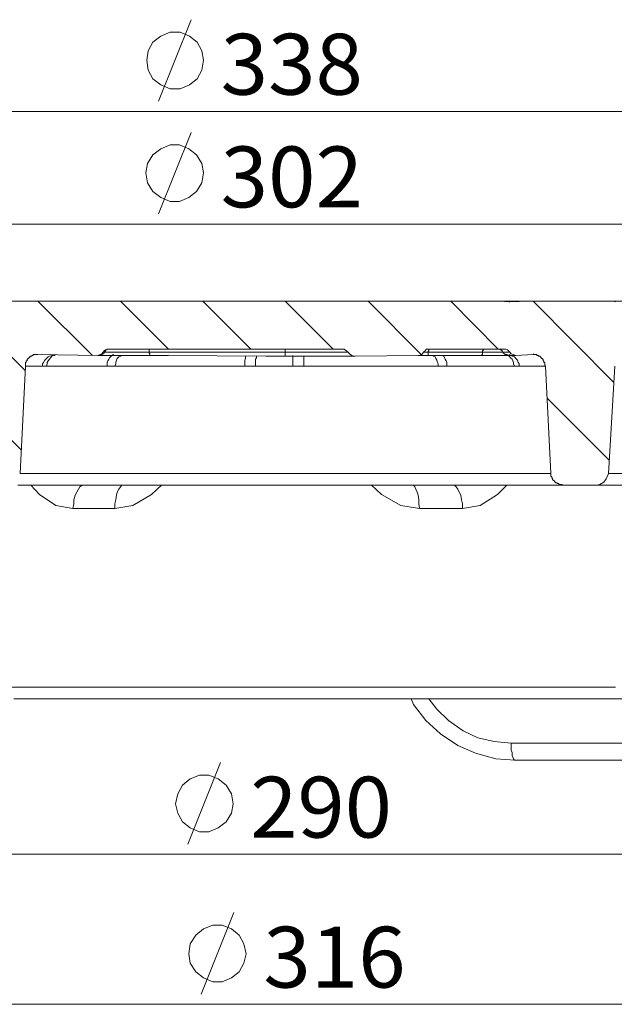
# Model space of a CAD drawing. Units: millimetres. Extents: x 83 to 495, y 5 to 292.
# Drawn here: x 388 to 414, y 218 to 261 of the extents above; entities that cross this region are included whole.
import ezdxf

# ---------------------------------------------------------------- set-up
doc = ezdxf.new("R2010")
doc.units = ezdxf.units.MM
doc.layers.add('PDF_Geomertry', color=7, linetype='Continuous')
doc.layers.add('PDF_Text', color=7, linetype='Continuous')
doc.styles.add('PDF Century Gothic', font='txt')

msp = doc.modelspace()

# ---------------------------------------------------------------- linework, layer by layer
at = {"layer": 'PDF_Geomertry', "lineweight": 18}
for points in [[(394.36, 257.022), (395.76, 260.518)], [(396.293, 258.786), (396.226, 259.186), (396.026, 259.552), (395.693, 259.819), (395.293, 259.985), (394.86, 259.985), (394.46, 259.819), (394.127, 259.552), (393.927, 259.186), (393.861, 258.786), (393.927, 258.353), (394.127, 257.987), (394.46, 257.721), (394.86, 257.554), (395.293, 257.554), (395.693, 257.721), (396.026, 257.987), (396.226, 258.353), (396.293, 258.786)], [(444.134, 256.589), (355.581, 256.589)], [(394.36, 252.193), (395.76, 255.69)], [(396.293, 253.958), (396.226, 254.358), (395.993, 254.724), (395.66, 254.99), (395.26, 255.157), (394.86, 255.157), (394.46, 254.99), (394.127, 254.724), (393.894, 254.358), (393.827, 253.958), (393.894, 253.525), (394.127, 253.159), (394.46, 252.893), (394.86, 252.726), (395.26, 252.726), (395.66, 252.893), (395.993, 253.159), (396.226, 253.525), (396.293, 253.958)], [(439.469, 251.761), (360.145, 251.761)], [(388.463, 242.105), (382.134, 248.464)], [(388.663, 245.468), (385.665, 248.464)], [(391.528, 246.133), (389.196, 248.464)], [(394.793, 246.4), (392.728, 248.464)], [(398.325, 246.4), (396.259, 248.464)], [(401.856, 246.4), (399.791, 248.464)], [(405.621, 246.167), (403.355, 248.464)], [(408.919, 246.4), (406.887, 248.464)], [(413.883, 244.968), (410.418, 248.464)], [(413.683, 241.638), (411.018, 244.302)], [(395.626, 225.19), (397.026, 228.686)], [(397.559, 226.921), (397.492, 227.354), (397.259, 227.72), (396.926, 227.987), (396.526, 228.153), (396.126, 228.153), (395.726, 227.987), (395.393, 227.72), (395.193, 227.354), (395.093, 226.921), (395.193, 226.522), (395.393, 226.155), (395.726, 225.889), (396.126, 225.722), (396.526, 225.722), (396.926, 225.889), (397.259, 226.155), (397.492, 226.522), (397.559, 226.921)], [(437.837, 224.757), (361.778, 224.757)], [(396.193, 218.763), (397.592, 222.26)], [(398.125, 220.495), (398.025, 220.928), (397.825, 221.294), (397.492, 221.56), (397.092, 221.727), (396.692, 221.727), (396.293, 221.56), (395.959, 221.294), (395.726, 220.928), (395.66, 220.495), (395.726, 220.095), (395.959, 219.729), (396.293, 219.463), (396.692, 219.296), (397.092, 219.296), (397.492, 219.463), (397.825, 219.729), (398.025, 220.095), (398.125, 220.495)], [(441.435, 218.331), (358.18, 218.331)]]:
    msp.add_lwpolyline(points, dxfattribs=at)
at = {"layer": 'PDF_Geomertry', "lineweight": 20}
for points in [[(413.95, 248.431), (413.85, 248.464), (410.218, 248.464), (409.419, 248.431), (408.952, 248.464), (376.803, 248.464)], [(408.952, 248.464), (409.386, 248.464), (409.719, 248.464), (410.218, 248.464)], [(409.419, 248.431), (409.419, 248.431), (409.419, 248.431), (409.419, 248.431), (409.419, 248.431), (409.386, 248.431), (409.386, 248.464), (409.386, 248.464), (409.386, 248.464)], [(413.85, 248.464), (414.05, 248.464), (414.649, 248.464), (415.349, 248.464), (416.382, 248.464), (416.415, 248.464), (416.748, 248.464), (416.981, 248.464), (417.748, 248.464), (418.414, 248.464), (418.947, 248.464), (419.147, 248.464)], [(392.228, 246.4), (392.195, 246.4), (392.095, 246.367), (392.028, 246.333), (391.995, 246.267), (391.995, 246.267), (391.928, 246.2), (391.862, 246.167), (391.762, 246.133), (389.196, 246.167), (389.163, 246.167), (389.13, 246.167), (389.096, 246.167), (389.063, 246.167), (389.03, 246.167), (388.997, 246.167), (388.997, 246.133), (388.963, 246.133), (388.93, 246.133), (388.93, 246.1), (388.897, 246.1), (388.863, 246.1), (388.863, 246.067), (388.83, 246.067), (388.83, 246.034), (388.797, 246.034), (388.797, 246), (388.763, 246), (388.763, 245.967), (388.73, 245.967), (388.73, 245.934), (388.73, 245.9), (388.697, 245.9), (388.697, 245.867), (388.697, 245.834), (388.663, 245.834), (388.663, 245.8), (388.663, 245.767), (388.663, 245.734), (388.663, 245.701), (388.663, 245.667), (388.43, 241.072)], [(399.791, 246.4), (392.228, 246.4), (392.195, 246.4), (392.161, 246.4), (392.128, 246.367), (392.095, 246.367), (392.095, 246.333), (392.062, 246.3), (392.028, 246.267), (392.095, 246.267), (392.361, 246.267), (392.794, 246.267), (393.128, 246.267), (393.727, 246.267), (393.96, 246.267)], [(393.96, 246.4), (393.96, 246.4), (393.96, 246.4), (393.96, 246.4), (393.96, 246.367), (393.96, 246.367), (393.96, 246.333), (393.96, 246.3), (393.96, 246.267), (394.494, 246.267), (396.592, 246.267), (398.958, 246.267), (399.791, 246.267), (399.791, 246.3), (399.791, 246.333), (399.791, 246.367), (399.791, 246.4), (399.791, 246.4), (399.791, 246.4), (402.189, 246.4), (402.256, 246.4), (402.323, 246.4), (402.356, 246.367), (402.423, 246.333), (402.456, 246.3), (402.489, 246.267), (402.556, 246.2), (402.656, 246.133), (402.756, 246.1), (402.789, 246.1), (405.488, 246.133), (405.554, 246.133), (405.654, 246.167), (405.688, 246.233), (405.721, 246.267), (405.821, 246.267), (405.921, 246.267), (406.454, 246.267), (408.253, 246.267), (408.386, 246.267), (408.619, 246.267), (408.852, 246.267), (408.952, 246.267), (409.086, 246.267), (409.119, 246.267), (409.186, 246.267), (409.386, 246.267), (409.419, 246.267), (409.485, 246.2), (409.585, 246.167), (409.685, 246.133), (410.418, 246.167)], [(409.419, 246.267), (409.386, 246.3), (409.319, 246.367), (409.252, 246.4), (409.119, 246.4), (405.954, 246.4), (405.887, 246.4), (405.854, 246.4), (405.821, 246.367), (405.787, 246.333), (405.754, 246.3), (405.721, 246.267)], [(405.887, 246.133), (405.887, 246.133), (405.921, 246.133), (405.921, 246.167), (405.921, 246.167), (405.921, 246.2), (405.921, 246.2), (405.921, 246.233), (405.921, 246.267), (405.921, 246.3), (405.954, 246.333), (405.954, 246.367), (405.954, 246.367), (405.954, 246.4), (405.954, 246.4), (405.954, 246.4), (405.954, 246.4)], [(408.219, 246.133), (408.219, 246.133), (408.219, 246.167), (408.253, 246.167), (408.253, 246.167), (408.253, 246.2), (408.253, 246.233), (408.253, 246.233), (408.253, 246.267), (408.253, 246.3), (408.253, 246.333), (408.286, 246.367), (408.286, 246.367), (408.286, 246.4), (408.286, 246.4), (408.286, 246.4), (408.286, 246.4)], [(409.352, 246.133), (409.319, 246.133), (409.286, 246.167), (409.252, 246.167), (409.219, 246.167), (409.186, 246.2), (409.152, 246.233), (409.119, 246.267), (409.119, 246.267), (409.086, 246.3), (409.086, 246.333), (409.052, 246.367), (409.019, 246.367), (408.986, 246.4), (408.952, 246.4), (408.919, 246.4), (408.919, 246.4)], [(389.829, 246.133), (389.796, 246.133), (389.696, 246.1), (389.63, 246.067), (389.563, 246), (389.496, 245.934), (389.43, 245.834), (389.396, 245.767), (389.396, 245.667)], [(389.929, 246.133), (389.863, 246.133), (389.796, 246.1), (389.729, 246.034), (389.696, 245.967), (389.63, 245.9), (389.596, 245.834), (389.596, 245.767), (389.563, 245.667)], [(391.762, 246.133), (391.795, 246.133), (391.895, 246.133), (392.195, 246.133), (392.661, 246.133), (393.061, 246.133), (393.727, 246.133), (393.994, 246.133), (394.793, 246.133), (398.958, 246.1), (399.791, 246.1), (400.89, 246.1), (401.556, 246.1), (401.59, 246.1), (402.789, 246.1)], [(392.028, 246.267), (392.028, 246.233), (391.995, 246.2), (391.962, 246.2), (391.928, 246.167), (391.895, 246.167), (391.862, 246.133), (391.828, 246.133), (391.795, 246.133)], [(392.428, 246.167), (392.361, 246.133), (392.328, 246.1), (392.261, 246.034), (392.228, 245.967), (392.195, 245.9), (392.161, 245.834), (392.161, 245.767), (392.161, 245.667)], [(392.495, 245.667), (392.528, 245.767), (392.528, 245.834), (392.561, 245.934), (392.595, 246), (392.661, 246.067), (392.728, 246.1), (392.761, 246.133)], [(393.96, 246.267), (393.96, 246.233), (393.994, 246.2), (393.994, 246.2), (393.994, 246.167), (393.994, 246.133), (393.994, 246.133), (393.994, 246.133), (393.994, 246.133)], [(398.525, 245.667), (398.358, 245.667), (398.058, 245.667), (398.058, 245.767), (398.058, 245.834), (398.058, 245.934), (398.092, 246), (398.092, 246.067), (398.092, 246.1)], [(400.124, 246.133), (400.124, 246.1), (400.124, 246.034), (400.124, 245.967), (400.124, 245.9), (400.124, 245.834), (400.124, 245.767), (400.124, 245.667), (399.924, 245.667), (399.724, 245.667), (399.524, 245.667), (399.324, 245.667), (399.124, 245.667), (398.924, 245.667), (398.725, 245.667), (398.525, 245.667)], [(398.525, 245.667), (398.525, 245.767), (398.525, 245.834), (398.525, 245.9), (398.525, 245.967), (398.558, 246.034), (398.558, 246.1), (398.558, 246.1)], [(402.489, 246.267), (401.39, 246.267), (401.39, 246.267), (400.724, 246.267), (399.791, 246.267), (399.791, 246.167), (399.791, 246.133), (399.791, 246.1), (399.791, 246.1)], [(400.124, 245.667), (400.59, 245.667), (400.59, 245.767), (400.59, 245.834), (400.59, 245.934), (400.59, 246), (400.59, 246.067), (400.59, 246.1)], [(400.59, 245.667), (401.357, 245.667), (402.123, 245.667), (402.889, 245.667), (403.622, 245.667), (404.355, 245.667), (405.055, 245.667), (405.721, 245.667), (406.354, 245.667), (406.354, 245.767), (406.321, 245.834), (406.287, 245.934), (406.254, 246), (406.221, 246.067), (406.154, 246.1), (406.121, 246.133)], [(409.685, 246.133), (409.552, 246.133), (409.352, 246.133), (409.352, 246.133), (409.286, 246.133), (409.119, 246.133), (408.986, 246.133), (408.719, 246.133), (408.386, 246.133), (408.219, 246.133), (407.187, 246.133), (405.887, 246.133), (405.721, 246.133), (405.488, 246.133)], [(409.286, 246.167), (409.352, 246.133), (409.386, 246.1), (409.452, 246.034), (409.519, 245.967), (409.552, 245.9), (409.585, 245.834), (409.585, 245.767), (409.619, 245.667), (409.319, 245.667), (409.019, 245.667), (408.686, 245.667), (408.353, 245.667), (407.986, 245.667), (407.587, 245.667), (407.153, 245.667), (406.72, 245.667), (406.72, 245.767), (406.72, 245.834), (406.687, 245.9), (406.654, 245.967), (406.62, 246.034), (406.587, 246.1), (406.554, 246.133), (406.52, 246.133)], [(409.819, 245.667), (409.819, 245.767), (409.785, 245.834), (409.752, 245.934), (409.685, 246), (409.619, 246.067), (409.519, 246.1), (409.452, 246.133), (409.386, 246.167)], [(409.819, 245.667), (410.085, 245.667), (410.318, 245.667), (410.518, 245.667), (410.652, 245.667), (410.785, 245.667), (410.885, 245.667), (410.918, 245.667), (410.951, 245.667), (410.918, 245.701), (410.918, 245.734), (410.918, 245.767), (410.918, 245.801), (410.918, 245.834), (410.885, 245.834), (410.885, 245.867), (410.885, 245.9), (410.851, 245.9), (410.851, 245.934), (410.851, 245.967), (410.818, 245.967), (410.818, 246), (410.785, 246), (410.785, 246.034), (410.751, 246.034), (410.751, 246.067), (410.718, 246.067), (410.718, 246.1), (410.685, 246.1), (410.652, 246.1), (410.652, 246.133), (410.618, 246.133), (410.585, 246.133), (410.585, 246.167), (410.552, 246.167), (410.518, 246.167), (410.485, 246.167), (410.452, 246.167), (410.418, 246.2)], [(388.33, 240.573), (388.663, 240.573), (389.063, 240.573), (389.596, 240.573), (390.163, 240.573), (390.829, 240.573), (391.562, 240.573), (392.395, 240.573), (393.261, 240.573), (394.16, 240.573), (395.127, 240.573), (396.126, 240.573), (397.159, 240.573), (398.192, 240.573), (399.258, 240.573), (400.324, 240.573), (401.39, 240.573), (402.456, 240.573), (403.489, 240.573), (404.488, 240.573), (405.454, 240.573), (406.354, 240.573), (407.22, 240.573), (408.02, 240.573), (408.786, 240.573), (409.452, 240.573), (410.019, 240.573), (410.552, 240.573), (410.951, 240.573), (411.285, 240.573), (411.518, 240.573), (411.651, 240.573), (411.718, 240.573), (413.117, 240.573), (413.283, 240.606), (413.45, 240.706), (413.55, 240.839), (413.617, 241.006), (413.65, 241.072), (413.683, 241.538), (413.916, 245.667)], [(388.43, 241.072), (388.463, 241.072), (388.63, 241.072), (388.863, 241.072), (389.196, 241.072), (389.63, 241.072), (390.129, 241.072), (390.729, 241.072), (391.395, 241.072), (392.128, 241.072), (392.961, 241.072), (393.827, 241.072), (394.727, 241.072), (395.693, 241.072), (396.692, 241.072), (397.725, 241.072), (398.758, 241.072), (399.791, 241.072), (400.857, 241.072), (401.89, 241.072), (402.922, 241.072), (403.922, 241.072), (404.888, 241.072), (405.787, 241.072), (406.654, 241.072), (407.487, 241.072), (408.219, 241.072), (408.886, 241.072), (409.485, 241.072), (409.985, 241.072), (410.418, 241.072), (410.751, 241.072), (410.985, 241.072), (411.151, 241.072), (411.185, 241.072), (410.951, 245.667)], [(389.396, 245.667), (389.23, 245.667), (389.063, 245.667), (388.963, 245.667), (388.83, 245.667), (388.763, 245.667), (388.697, 245.667), (388.663, 245.667), (388.663, 245.667)], [(389.563, 245.667), (389.496, 245.667), (389.396, 245.667)], [(392.161, 245.667), (391.762, 245.667), (391.362, 245.667), (390.995, 245.667), (390.662, 245.667), (390.362, 245.667), (390.063, 245.667), (389.829, 245.667), (389.563, 245.667)], [(392.495, 245.667), (392.161, 245.667)], [(398.058, 245.667), (397.292, 245.667), (396.526, 245.667), (395.793, 245.667), (395.093, 245.667), (394.394, 245.667), (393.727, 245.667), (393.094, 245.667), (392.495, 245.667)], [(406.72, 245.667), (406.587, 245.667), (406.354, 245.667)], [(409.819, 245.667), (409.619, 245.667)], [(411.185, 241.072), (411.185, 241.039), (411.185, 241.006), (411.185, 240.972), (411.185, 240.939), (411.218, 240.939), (411.218, 240.906), (411.218, 240.873), (411.251, 240.873), (411.251, 240.839), (411.251, 240.806), (411.285, 240.806), (411.285, 240.773), (411.318, 240.773), (411.318, 240.739), (411.351, 240.739), (411.351, 240.706), (411.384, 240.706), (411.384, 240.673), (411.418, 240.673), (411.451, 240.673), (411.451, 240.639), (411.484, 240.639), (411.518, 240.639), (411.518, 240.606), (411.551, 240.606), (411.584, 240.606), (411.618, 240.606), (411.651, 240.606), (411.684, 240.573), (411.718, 240.573)], [(413.65, 241.072), (413.75, 241.072), (414.083, 241.072), (414.616, 241.072), (415.316, 241.072), (415.316, 240.972), (415.316, 240.873), (415.316, 240.806), (415.316, 240.739), (415.282, 240.673), (415.282, 240.606), (415.249, 240.606), (415.249, 240.573), (414.35, 240.573), (413.683, 240.573), (413.25, 240.573), (413.117, 240.573)], [(390.696, 239.574), (389.963, 239.707), (389.263, 240.173), (388.897, 240.573)], [(392.861, 240.573), (392.794, 240.573), (392.728, 240.506), (392.661, 240.406), (392.595, 240.273), (392.561, 240.14), (392.528, 239.94), (392.495, 239.774), (392.495, 239.574), (392.261, 239.574), (392.028, 239.574), (391.795, 239.574), (391.595, 239.574), (391.362, 239.574), (391.129, 239.574), (390.929, 239.574), (390.696, 239.574)], [(390.696, 239.574), (390.729, 239.774), (390.729, 239.94), (390.796, 240.14), (390.862, 240.273), (390.929, 240.406), (390.995, 240.506), (391.095, 240.573), (391.195, 240.573)], [(394.494, 240.573), (394.06, 240.173), (393.261, 239.707), (392.495, 239.574)], [(405.554, 239.574), (404.755, 239.707), (403.922, 240.173), (403.489, 240.573)], [(405.554, 239.574), (405.521, 239.774), (405.521, 239.94), (405.488, 240.14), (405.454, 240.273), (405.388, 240.406), (405.354, 240.506), (405.288, 240.573), (405.221, 240.573)], [(406.987, 240.573), (407.053, 240.573), (407.12, 240.506), (407.187, 240.406), (407.253, 240.273), (407.32, 240.14), (407.353, 239.94), (407.387, 239.774), (407.387, 239.574), (407.153, 239.574), (406.92, 239.574), (406.687, 239.574), (406.487, 239.574), (406.254, 239.574), (406.021, 239.574), (405.787, 239.574), (405.554, 239.574)], [(409.286, 240.573), (408.886, 240.173), (408.153, 239.707), (407.387, 239.574)], [(387.697, 231.916), (388.797, 231.916), (389.963, 231.916), (391.195, 231.916), (392.428, 231.916), (393.727, 231.916), (395.06, 231.916), (396.393, 231.916), (397.758, 231.916), (399.124, 231.916), (400.49, 231.916), (401.856, 231.916), (403.222, 231.916), (404.555, 231.916), (405.887, 231.916), (407.187, 231.916), (408.419, 231.916), (409.652, 231.916), (410.785, 231.916), (411.918, 231.916), (412.95, 231.916), (413.95, 231.916)], [(414.549, 231.416), (413.583, 231.416), (412.551, 231.416), (411.451, 231.416), (410.285, 231.416), (409.086, 231.416), (407.853, 231.416), (406.554, 231.416), (405.254, 231.416), (403.922, 231.416), (402.556, 231.416), (401.19, 231.416), (399.791, 231.416), (398.425, 231.416), (397.059, 231.416), (395.693, 231.416), (394.36, 231.416), (393.061, 231.416), (391.762, 231.416), (390.529, 231.416), (389.33, 231.416), (388.164, 231.416)], [(405.188, 231.416), (405.288, 231.183), (405.821, 230.484), (406.454, 229.918), (407.187, 229.418), (407.953, 229.085), (408.819, 228.852), (409.652, 228.786), (409.619, 228.786), (409.585, 228.852), (409.552, 228.919), (409.519, 228.986), (409.519, 229.119), (409.485, 229.219), (409.485, 229.385), (409.485, 229.518)], [(405.954, 231.416), (406.287, 230.983), (406.787, 230.484), (407.42, 230.051), (408.053, 229.751), (408.753, 229.585), (409.485, 229.518)], [(409.485, 229.518), (410.318, 229.518), (411.185, 229.518), (412.017, 229.518), (412.85, 229.518), (413.683, 229.518), (414.516, 229.518), (415.349, 229.518), (416.149, 229.518)], [(409.652, 228.786), (410.518, 228.786), (411.384, 228.786), (412.251, 228.786), (413.117, 228.786), (413.95, 228.786), (414.816, 228.786), (415.649, 228.786), (416.482, 228.786), (416.415, 228.786), (416.348, 228.852), (416.315, 228.919), (416.249, 228.986), (416.215, 229.119), (416.182, 229.219), (416.182, 229.385), (416.149, 229.518)]]:
    msp.add_lwpolyline(points, dxfattribs=at)

# ---------------------------------------------------------------- texts
at = {"layer": 'PDF_Text', "char_height": 2.60839, "attachment_point": 7, "style": 'PDF Century Gothic'}
for s, insert in [('\\W1.029347;338', (397.026, 257.305)), ('\\W1.029392;302', (397.026, 252.477)), ('\\W1.025857;290', (398.292, 225.474)), ('\\W1.029220;316', (398.858, 219.047))]:
    msp.add_mtext(s, dxfattribs=dict(at, insert=insert))

doc.saveas('drawing.dxf')
